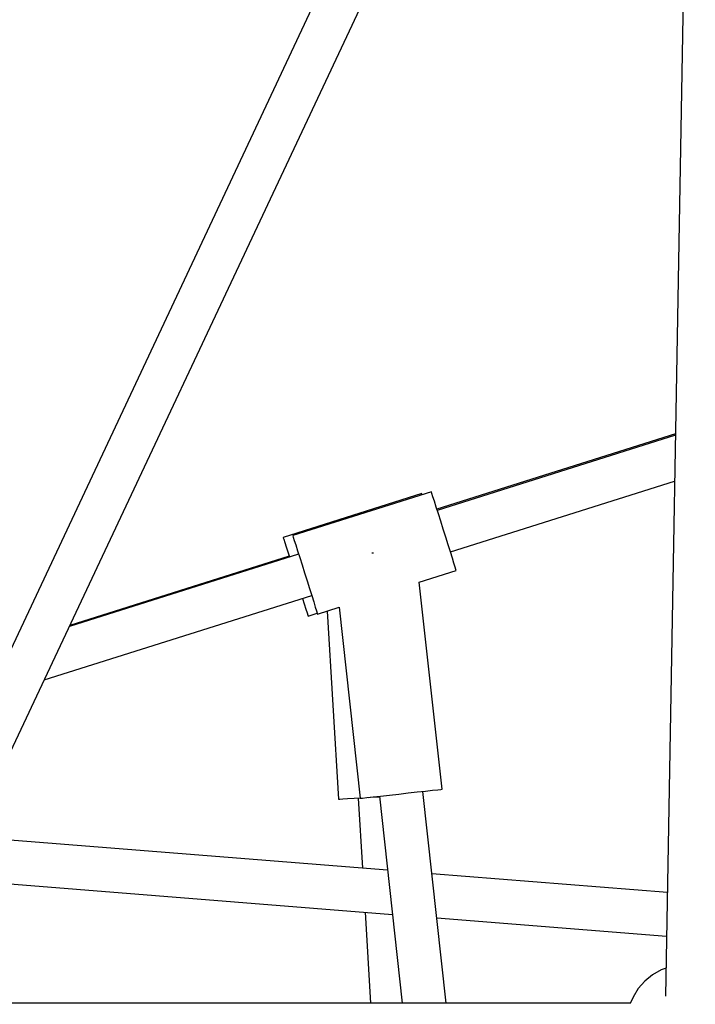
# Model space of a CAD drawing. Units: millimetres. Extents: x -3465 to 15687, y -6597 to 10932.
# Drawn here: x 9807 to 10086, y 2675 to 3081 of the extents above; entities that cross this region are included whole.
import ezdxf

# ---------------------------------------------------------------- set-up
doc = ezdxf.new("R2010")
doc.units = ezdxf.units.MM
doc.layers.add('PV-85145', color=7, linetype='Continuous')
doc.styles.get("Standard").update_dxf_attribs({"font": 'arial.ttf'})
doc.dimstyles.new('Kopia Kopia ISO-25 moduły', dxfattribs={"dimtxt": 300, "dimasz": 210, "dimexe": 1.25, "dimexo": 0.625, "dimgap": 80, "dimtad": 1, "dimdec": 1, "dimlfac": 0.001, "dimtxsty": 'Standard', "dimblk": 'OBLIQUE', "dimcen": 2.5, "dimse1": 1, "dimse2": 1, "dimadec": 0, "dimazin": 0, "dimtfac": 1, "dimtdec": 1, "dimtmove": 0, "dimatfit": 3, "dimfxl": 1, "dimtfillclr": 256, "dimarcsym": 0})

# ---------------------------------------------------------------- blocks, each defined once
blk = doc.blocks.new('*U2')
at = {"layer": 'PV-85145'}
for p, q in [((5537.8, 5741.25), (5214.56, 5053.57)), ((5561.08, 5740.05), (5548.78, 5046.41)), ((5230.56, 5045.34), (5553.95, 5733.34)), ((5552.9, 5278.46), (5454.46, 5247.3)), ((5552.89, 5277.86), (5454.6, 5246.86)), ((5459.99, 5229.76), (5552.55, 5258.95)), ((5452.18, 5254.52), (5394.96, 5236.47)), ((5452.21, 5254.44), (5452.18, 5254.52)), ((5452.41, 5253.78), (5452.21, 5254.44)), ((5448.25, 5253.76), (5391.04, 5235.65)), ((5448.27, 5253.68), (5448.25, 5253.76)), ((5448.38, 5253.32), (5448.27, 5253.68)), ((5452.82, 5252.48), (5452.41, 5253.78)), ((5453.41, 5250.61), (5452.82, 5252.48)), ((5454.16, 5248.23), (5453.41, 5250.61)), ((5455.04, 5245.45), (5454.16, 5248.23)), ((5456.01, 5242.37), (5455.04, 5245.45)), ((5457.04, 5239.13), (5456.01, 5242.37)), ((5458.07, 5235.85), (5457.04, 5239.13)), ((5391.04, 5235.65), (5391.07, 5235.57)), ((5391.07, 5235.57), (5391.28, 5234.91)), ((5391.28, 5234.91), (5391.69, 5233.62)), ((5394.96, 5236.47), (5394.99, 5236.39)), ((5394.99, 5236.39), (5395.19, 5235.73)), ((5395.19, 5235.73), (5395.6, 5234.43)), ((5395.6, 5234.43), (5396.19, 5232.56)), ((5459.07, 5232.68), (5458.07, 5235.85)), ((5391.69, 5233.62), (5392.28, 5231.74)), ((5392.28, 5231.74), (5393.03, 5229.37)), ((5396.19, 5232.56), (5396.94, 5230.18)), ((5396.94, 5230.18), (5397.82, 5227.4)), ((5460, 5229.73), (5459.07, 5232.68)), ((5460.82, 5227.14), (5460, 5229.73)), ((5397.38, 5228.81), (5302.77, 5198.96)), ((5393.47, 5228), (5302.95, 5199.34)), ((5393.03, 5229.37), (5393.59, 5227.61)), ((5397.82, 5227.4), (5398.79, 5224.32)), ((5427.7, 5229.17), (5427.56, 5229.16)), ((5428.26, 5229.23), (5427.7, 5229.17)), ((5461.49, 5225), (5460.82, 5227.14)), ((5398.79, 5224.32), (5399.81, 5221.08)), ((5447.12, 5217.27), (5462.41, 5222.09)), ((5461.99, 5223.41), (5461.49, 5225)), ((5462.3, 5222.43), (5461.99, 5223.41)), ((5462.41, 5222.09), (5462.3, 5222.43)), ((5399.81, 5221.08), (5400.85, 5217.8)), ((5400.85, 5217.8), (5401.85, 5214.63)), ((5401.85, 5214.63), (5402.78, 5211.68)), ((5456.57, 5131.76), (5447.12, 5217.27)), ((5292.39, 5176.89), (5402.77, 5211.71)), ((5399, 5210.52), (5399.71, 5208.28)), ((5402.78, 5211.68), (5403.6, 5209.09)), ((5399.71, 5208.28), (5400.38, 5206.14)), ((5400.38, 5206.14), (5400.89, 5204.55)), ((5403.6, 5209.09), (5404.27, 5206.95)), ((5404.27, 5206.95), (5404.77, 5205.36)), ((5404.77, 5205.36), (5405.08, 5204.38)), ((5405.19, 5204.04), (5414.06, 5206.84)), ((5409.16, 5205.3), (5413.9, 5127.65)), ((5414.06, 5206.84), (5422.77, 5128.02)), ((5400.89, 5204.55), (5401.2, 5203.57)), ((5401.2, 5203.57), (5401.3, 5203.24)), ((5401.3, 5203.24), (5405.07, 5204.43)), ((5405.08, 5204.38), (5405.19, 5204.04)), ((5417.6, 5127.88), (5420.29, 5128.04)), ((5420.29, 5128.04), (5422.76, 5128.19)), ((5421.91, 5128.14), (5423.68, 5099.17)), ((5422.77, 5128.02), (5422.89, 5128.03)), ((5422.89, 5128.03), (5423.79, 5128.13)), ((5423.79, 5128.13), (5425.55, 5128.33)), ((5425.55, 5128.33), (5428.08, 5128.61)), ((5426.26, 5128.4), (5427.09, 5128.46)), ((5427.09, 5128.46), (5430.75, 5128.68)), ((5428.08, 5128.61), (5431.22, 5128.95)), ((5430.73, 5128.9), (5440.17, 5043.51)), ((5431.22, 5128.95), (5434.83, 5129.35)), ((5434.83, 5129.35), (5438.69, 5129.78)), ((5438.69, 5129.78), (5442.61, 5130.21)), ((5442.61, 5130.21), (5446.36, 5130.63)), ((5446.36, 5130.63), (5449.76, 5131)), ((5458.27, 5043.51), (5448.62, 5130.88)), ((5449.76, 5131), (5452.62, 5131.32)), ((5452.62, 5131.32), (5454.77, 5131.56)), ((5454.77, 5131.56), (5456.11, 5131.71)), ((5456.11, 5131.71), (5456.57, 5131.76)), ((5413.9, 5127.65), (5414.33, 5127.68)), ((5414.33, 5127.68), (5415.58, 5127.75)), ((5415.58, 5127.75), (5417.6, 5127.88)), ((5434.11, 5098.34), (5261.92, 5112.06)), ((5549.54, 5089.14), (5452.37, 5096.88)), ((5253.73, 5094.65), (5436.12, 5080.12)), ((5424.79, 5081.02), (5427.08, 5043.51)), ((5454.39, 5078.66), (5549.22, 5071.11)), ((5543.46, 5055.16), (5540.27, 5052.57)), ((5547.04, 5057.19), (5543.46, 5055.16)), ((5548.99, 5057.91), (5547.04, 5057.19)), ((5540.27, 5052.57), (5537.55, 5049.48)), ((5537.55, 5049.48), (5535.37, 5045.99)), ((5534.34, 5043.51), (5248.28, 5043.51)), ((5535.37, 5045.99), (5534.24, 5043.27))]:
    blk.add_line(p, q, dxfattribs=at)
blk = doc.blocks.new('_OBLIQUE')
at = {"color": 0, "linetype": 'ByBlock', "lineweight": -2}
for p, q in [((-0.5, -0.5), (0.5, 0.5)), ((0, 0), (0, 0))]:
    blk.add_line(p, q, dxfattribs=at)
blk = doc.blocks.new('*D8')
at = {"color": 0, "lineweight": -2}
blk.add_line((-3037.48, 8992.14), (-3037.48, -2007.86), dxfattribs=at)
at = {"layer": 'Defpoints', "color": 0}
for p in [(10082.28, 8992.14), (-3037.48, -2007.86), (10082.28, -2007.86)]:
    blk.add_point(p, dxfattribs=at)
at = {"color": 0, "lineweight": -2, "xscale": 210, "yscale": 210, "zscale": 210}
for p, rotation in [((-3037.48, 8992.14), 90), ((-3037.48, -2007.86), 270)]:
    blk.add_blockref('_OBLIQUE', p, dxfattribs=dict(at, rotation=rotation))
at = {"color": 0, "insert": (-3268.1, 3492.14), "char_height": 300, "attachment_point": 5, "rotation": 90}
blk.add_mtext('11m', dxfattribs=at)

msp = doc.modelspace()

# ---------------------------------------------------------------- block references
at = {"layer": 'PV-85145'}
msp.add_blockref('*U2', (4524.76, -2367.99), dxfattribs=at)

# ---------------------------------------------------------------- dimensions: what is measured, and where the dimension line sits
dim = msp.add_linear_dim(base=(-3037.48, -2007.86), p1=(10082.28, 8992.14), p2=(10082.28, -2007.86), angle=90, dimstyle='Kopia Kopia ISO-25 moduły', override={"dimpost": 'm'})
dim.commit()
dim.dimension.update_dxf_attribs({"geometry": '*D8', "text_midpoint": (-3268.1, 3492.14)})

doc.saveas('drawing.dxf')
